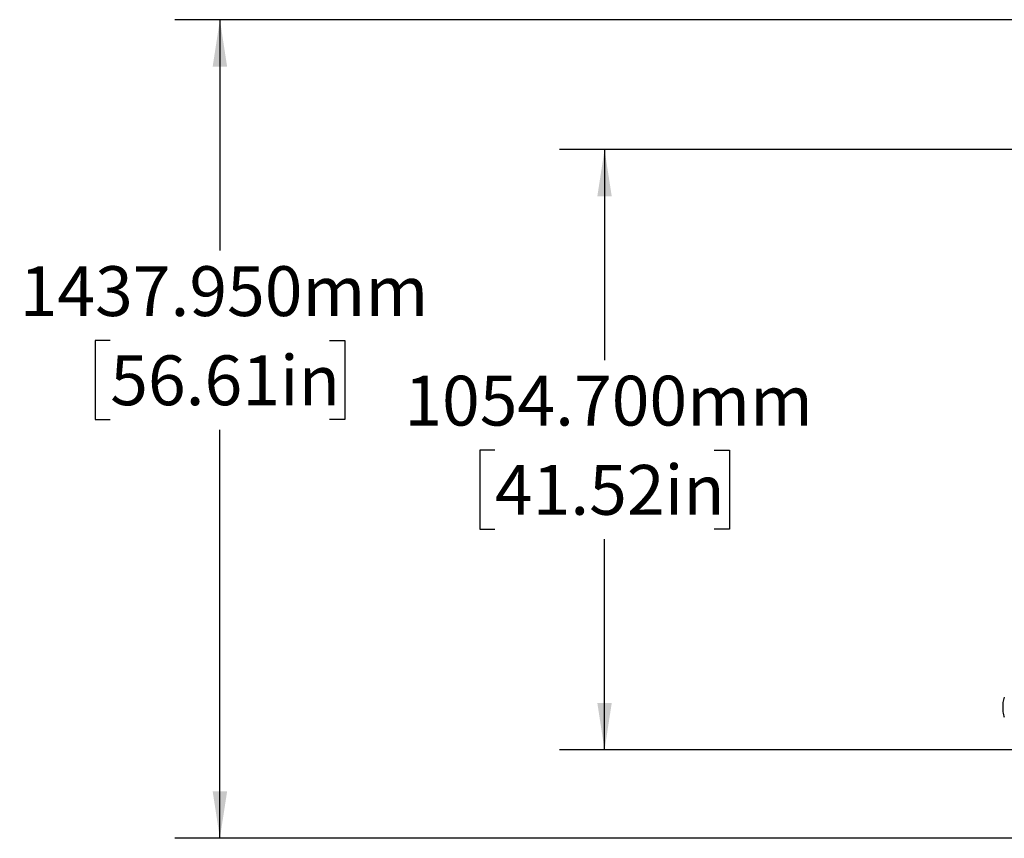
# Model space of a CAD drawing. Units: millimetres. Extents: x 2 to 265, y 2 to 199.
# Drawn here: x 2 to 72, y 142 to 199 of the extents above; entities that cross this region are included whole.
import ezdxf

# ---------------------------------------------------------------- set-up
doc = ezdxf.new("R2010")
doc.units = ezdxf.units.MM
doc.layers.add('DIM', color=7, linetype='Continuous')
doc.styles.add('SLDTEXTSTYLE0', font='TXT', dxfattribs={"width": 0.75})
doc.dimstyles.new('SLDDIMSTYLE1', dxfattribs={"dimtxt": 3.5, "dimasz": 3.302, "dimexe": 0, "dimexo": 0.0625, "dimgap": 0.875, "dimtad": 0, "dimtih": 1, "dimtoh": 1, "dimlfac": 25, "dimrnd": 1e-09, "dimzin": 4, "dimdsep": 46, "dimtxsty": 'SLDTEXTSTYLE0', "dimsah": 1, "dimcen": 0.09, "dimadec": 0, "dimazin": 1, "dimtfac": 1, "dimtofl": 0, "dimtmove": 0, "dimatfit": 3, "dimfxl": 1, "dimfrac": 2, "dimtolj": 1, "dimtzin": 12, "dimarcsym": 0})

# ---------------------------------------------------------------- blocks, each defined once
blk = doc.blocks.new('_D_5')
at = {"layer": 'DIM'}
for p, q in [((126.813, 199.078), (13.395, 199.078)), ((16.57, 199.078), (16.57, 182.855)), ((8.863, 176.535), (7.797, 176.535)), ((7.797, 176.535), (7.797, 170.978)), ((24.278, 176.535), (25.344, 176.535)), ((25.344, 176.535), (25.344, 170.978)), ((7.797, 170.978), (8.863, 170.978)), ((25.344, 170.978), (24.278, 170.978)), ((16.57, 141.56), (16.57, 170.267)), ((135.104, 141.56), (13.395, 141.56))]:
    blk.add_line(p, q, dxfattribs=at)
for points in [[(16.57, 199.078), (16.062, 195.776), (17.078, 195.776)], [(16.57, 141.56), (17.078, 144.862), (16.062, 144.862)]]:
    blk.add_solid(points, dxfattribs=at)
at = {"layer": 'DIM', "char_height": 3.5, "attachment_point": 1, "style": 'SLDTEXTSTYLE0'}
for s, insert in [('1437.950mm', (2.497, 181.757)), ('56.61in', (8.863, 175.49))]:
    blk.add_mtext(s, dxfattribs=dict(at, insert=insert))
blk = doc.blocks.new('_D_6')
at = {"layer": 'DIM'}
for p, q in [((76.336, 189.958), (40.432, 189.958)), ((43.607, 189.958), (43.607, 175.158)), ((35.9, 168.837), (34.834, 168.837)), ((34.834, 168.837), (34.834, 163.281)), ((51.315, 168.837), (52.381, 168.837)), ((52.381, 168.837), (52.381, 163.281)), ((34.834, 163.281), (35.9, 163.281)), ((52.381, 163.281), (51.315, 163.281)), ((43.607, 147.77), (43.607, 162.57)), ((76.336, 147.77), (40.432, 147.77))]:
    blk.add_line(p, q, dxfattribs=at)
for points in [[(43.607, 189.958), (43.099, 186.656), (44.115, 186.656)], [(43.607, 147.77), (44.115, 151.072), (43.099, 151.072)]]:
    blk.add_solid(points, dxfattribs=at)
at = {"layer": 'DIM', "char_height": 3.5, "attachment_point": 1, "style": 'SLDTEXTSTYLE0'}
for s, insert in [('1054.700mm', (29.534, 174.06)), ('41.52in', (35.9, 167.793))]:
    blk.add_mtext(s, dxfattribs=dict(at, insert=insert))

msp = doc.modelspace()

# ---------------------------------------------------------------- linework, layer by layer
at = {"color": 7, "linetype": 'Continuous', "lineweight": 25}
for p, q in [((71.60724, 151.1025), (71.60724, 150.7702)), ((71.60724, 150.7702), (71.60724, 150.4379))]:
    msp.add_line(p, q, dxfattribs=at)
for centre, start, end in [((73.11443, 150.90555), 157.7862568, 172.5548677), ((73.11443, 150.63486), 187.4451323, 202.2137432)]:
    msp.add_arc(centre, 1.52, start, end, dxfattribs=at)

# ---------------------------------------------------------------- dimensions: what is measured, and where the dimension line sits
at = {"layer": 'DIM'}
for base, p1, p2, picture, middle in [((16.57036, 199.07822), (136.37374, 141.5602), (128.08261, 199.07822), '_D_5', (16.57036, 176.56129)), ((43.60724, 189.9582), (77.60604, 147.7702), (77.60604, 189.9582), '_D_6', (43.60724, 168.8642))]:
    dim = msp.add_linear_dim(base=base, p1=p1, p2=p2, angle=90, dimstyle='SLDDIMSTYLE1', dxfattribs=at)
    dim.commit()
    dim.dimension.update_dxf_attribs({"geometry": picture, "text_midpoint": middle, "dimtype": 160})

doc.saveas('drawing.dxf')
